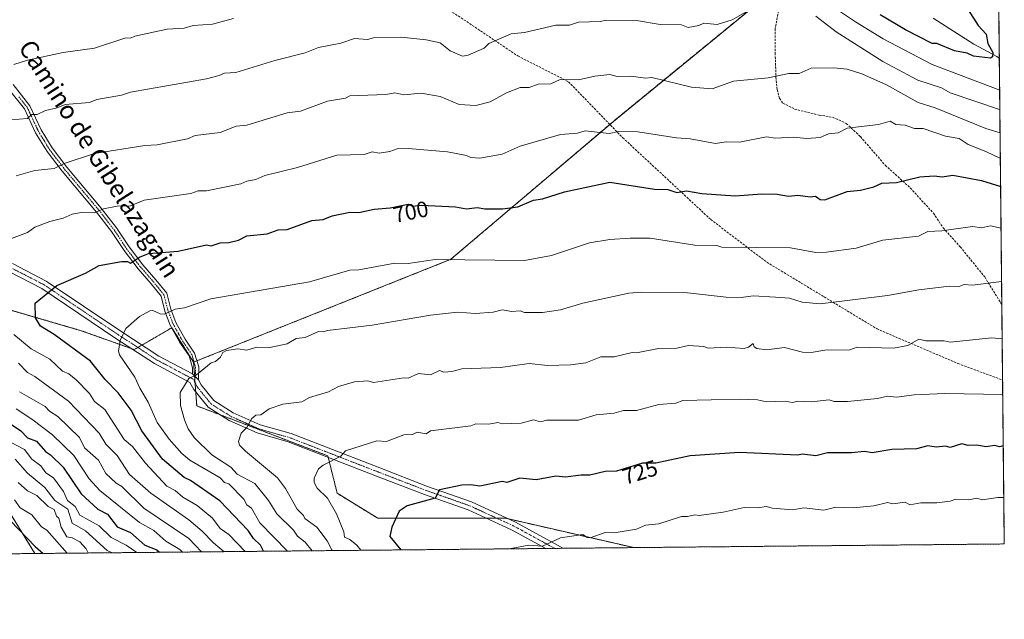
# Model space of a CAD drawing. Units: metres. Extents: x 566471 to 569903, y 4733379 to 4735726.
# Drawn here: x 569463 to 569903, y 4733379 to 4733646 of the extents above; entities that cross this region are included whole.
import ezdxf
from ezdxf.enums import TextEntityAlignment as Align

# ---------------------------------------------------------------- set-up
doc = ezdxf.new("R2010")
doc.units = ezdxf.units.M
doc.header["$MEASUREMENT"] = 0
for name, pattern in [('TRAZO_Y_PUNTO', [1, 0.5, -0.25, 0, -0.25]), ('TRAZOS', [0.75, 0.5, -0.25]), ('TRAZOSX2', [1.5, 1, -0.5])]:
    doc.linetypes.add(name, pattern=pattern)
for name, color, linetype, lineweight in [('Arbolado forestal', 92, 'TRAZOS', 0), ('Arbolado forestal CxS', 92, 'Continuous', 0), ('Camino', 19, 'Continuous', 0), ('Camino Cxs', 19, 'Continuous', 0), ('Camino eje', 39, 'TRAZO_Y_PUNTO', 13), ('Comarca CxS', 133, 'Continuous', 0), ('Comunidad Autónoma CxS', 142, 'Continuous', 0), ('Corriente natural lineal', 142, 'Continuous', 13), ('Curva de nivel maestra', 36, 'Continuous', 30), ('Curva de nivel normal', 36, 'Continuous', 0), ('Espacio natural protegido CxS', 2, 'Continuous', 0), ('Municipio CxS', 142, 'Continuous', 0), ('Pista no pavimentada', 254, 'Continuous', 13), ('Pista no pavimentada Cxs', 254, 'Continuous', 0), ('Pista pavimentada eje', 135, 'TRAZO_Y_PUNTO', 0), ('Provincia CxS', 1, 'Continuous', 0), ('Rótulo de curva de nivel directora', 19, 'Continuous', 0), ('Senda', 19, 'TRAZOSX2', 0), ('Texto cartográfico', 19, 'Continuous', 0)]:
    doc.layers.add(name, color=color, linetype=linetype, lineweight=lineweight)
doc.styles.add('Arial', font='txt', dxfattribs={"height": 0.2})

# ---------------------------------------------------------------- blocks, each defined once
blk = doc.blocks.new('*U171')
at = {"layer": 'Curva de nivel normal', "color": 36, "linetype": 'Continuous', "lineweight": 0}
blk.add_polyline3d([(569493.87, 4733408.28, 660), (569493, 4733410.08, 660), (569490.16, 4733413.24, 660), (569486.71, 4733414.99, 660), (569484.37, 4733415.44, 660), (569481.8, 4733419.78, 660), (569480.72, 4733423.78, 660), (569479.69, 4733424.76, 660), (569478.57, 4733427.64, 660), (569475.97, 4733429.04, 660), (569470.87, 4733433.94, 660), (569466.71, 4733436.03, 660), (569462.55, 4733439.78, 660)], dxfattribs=at)
blk = doc.blocks.new('*U172')
at = {"layer": 'Curva de nivel normal', "color": 36, "linetype": 'Continuous', "lineweight": 0}
blk.add_polyline3d([(569453.57, 4733460.63, 670), (569465.42, 4733454.48, 670), (569468.71, 4733450.24, 670), (569472.71, 4733447.15, 670), (569474.96, 4733444.03, 670), (569478.35, 4733441.78, 670), (569482.79, 4733435.78, 670), (569484.56, 4733431.78, 670), (569488.03, 4733429.1, 670), (569490.12, 4733425.19, 670), (569498.7, 4733420.46, 670), (569504.08, 4733415.16, 670), (569510.74, 4733411.82, 670), (569515.52, 4733408.49, 670)], dxfattribs=at)
blk = doc.blocks.new('*U180')
at = {"layer": 'Curva de nivel normal', "color": 36, "linetype": 'Continuous', "lineweight": 0}
blk.add_polyline3d([(569460.94, 4733432.01, 655), (569463.39, 4733428.46, 655), (569468.71, 4733425.34, 655), (569472.95, 4733420.02, 655), (569475.37, 4733418.44, 655), (569484.47, 4733408.18, 655)], dxfattribs=at)
blk = doc.blocks.new('*U183')
at = {"layer": 'Curva de nivel normal', "color": 36, "linetype": 'Continuous', "lineweight": 0}
blk.add_polyline3d([(569593.75, 4733409.26, 710), (569590.68, 4733413.04, 710), (569587.29, 4733415.78, 710), (569585.42, 4733418.51, 710), (569578.01, 4733425.78, 710), (569574.31, 4733431.78, 710), (569568.17, 4733439.26, 710), (569560.4, 4733443.49, 710), (569557.45, 4733446.54, 710), (569549.05, 4733452.13, 710), (569541.09, 4733459.77, 710), (569538.5, 4733463.77, 710), (569536.88, 4733467.77, 710), (569535.01, 4733474.08, 710), (569534.91, 4733479.98, 710), (569538.69, 4733486.24, 710), (569542.2, 4733487.77, 710), (569548.69, 4733493.12, 710), (569550.69, 4733493.77, 710), (569552.93, 4733495.77, 710), (569553.98, 4733497.76, 710), (569555.59, 4733498.66, 710), (569560.69, 4733499.48, 710), (569564.69, 4733498.77, 710), (569569.17, 4733500.24, 710), (569574.9, 4733499.97, 710), (569582.69, 4733501.65, 710), (569586.69, 4733504.02, 710), (569590.68, 4733504.42, 710), (569596.68, 4733507.18, 710), (569598.68, 4733506.96, 710), (569600.68, 4733507.68, 710), (569620.68, 4733509.96, 710), (569646.67, 4733514.47, 710), (569658.67, 4733515.76, 710), (569666.67, 4733515.26, 710), (569674.67, 4733515.85, 710), (569678.67, 4733516.84, 710), (569683, 4733516.09, 710), (569686.67, 4733516.34, 710), (569688.66, 4733515.68, 710), (569696.66, 4733515.72, 710), (569704.66, 4733516.86, 710), (569714.66, 4733519.76, 710), (569735.18, 4733524.29, 710), (569740.65, 4733524.73, 710), (569761.33, 4733524.44, 710), (569778.65, 4733522.57, 710), (569785.29, 4733522.4, 710), (569790.64, 4733523.02, 710), (569800.64, 4733522.44, 710), (569806.87, 4733521.99, 710), (569812.64, 4733520.31, 710), (569820.64, 4733519.45, 710), (569850.63, 4733523.21, 710), (569864.68, 4733525.81, 710), (569878.33, 4733527.46, 710), (569882.63, 4733527.19, 710), (569884.95, 4733528.08, 710), (569888.69, 4733527.83, 710), (569901.63, 4733529.5, 710)], dxfattribs=at)
blk = doc.blocks.new('*U184')
at = {"layer": 'Curva de nivel normal', "color": 36, "linetype": 'Continuous', "lineweight": 0}
for points in [[(569900.77, 4733614.98, 680), (569870.63, 4733626.32, 680), (569848.76, 4733637.87, 680), (569836.33, 4733645.43, 680), (569824.4, 4733653.49, 680)], [(569558.69, 4733646.92, 680), (569549.31, 4733644.36, 680), (569540.69, 4733643.77, 680), (569536.7, 4733642.58, 680), (569529.12, 4733642.16, 680), (569514.7, 4733639.05, 680), (569512.7, 4733638.15, 680), (569510.7, 4733638.21, 680), (569496.61, 4733633.65, 680), (569482.71, 4733631.81, 680), (569466.71, 4733628.37, 680), (569460.71, 4733626.35, 680)], [(569461.64, 4733472.7, 680), (569468.71, 4733468.06, 680), (569477.97, 4733461.03, 680), (569487.41, 4733451.77, 680), (569494.29, 4733441.37, 680), (569499.04, 4733436.12, 680), (569516.75, 4733421.83, 680), (569523.17, 4733418.25, 680), (569528.55, 4733413.63, 680), (569534.7, 4733409.88, 680), (569535.87, 4733408.69, 680)]]:
    blk.add_polyline3d(points, dxfattribs=at)
blk = doc.blocks.new('*U187')
at = {"layer": 'Curva de nivel normal', "color": 36, "linetype": 'Continuous', "lineweight": 0}
for points in [[(569900.96, 4733595.83, 690), (569894.64, 4733597.76, 690), (569871.91, 4733607.02, 690), (569864.33, 4733609.44, 690), (569850.24, 4733617.35, 690), (569839.17, 4733622.28, 690), (569832.64, 4733624.3, 690), (569826.64, 4733624.94, 690), (569816.64, 4733624.81, 690), (569811.23, 4733622.33, 690), (569806.64, 4733622.34, 690), (569797.34, 4733620.44, 690), (569781.87, 4733618.96, 690), (569772.43, 4733615.52, 690), (569763.23, 4733616.32, 690), (569745.51, 4733620.6, 690), (569742.65, 4733620.21, 690), (569736.03, 4733621.11, 690), (569729.96, 4733621.04, 690), (569726.66, 4733621.9, 690), (569720.09, 4733621.17, 690), (569712.66, 4733619.47, 690), (569704.56, 4733619.64, 690), (569700.37, 4733617.74, 690), (569694.66, 4733617.55, 690), (569690.66, 4733616.13, 690), (569686.67, 4733616.12, 690), (569680.52, 4733613.74, 690), (569673.31, 4733609.74, 690), (569666.96, 4733608.03, 690), (569659.43, 4733608.5, 690), (569651.02, 4733612.09, 690), (569642.49, 4733613.56, 690), (569634.68, 4733612.87, 690), (569630.72, 4733613.78, 690), (569626.68, 4733612.93, 690), (569610.68, 4733612.33, 690), (569608.68, 4733611.36, 690), (569600.68, 4733609.94, 690), (569588.68, 4733605.53, 690), (569582.69, 4733604.81, 690), (569564.69, 4733599.34, 690), (569559.82, 4733598.87, 690), (569552.69, 4733596.06, 690), (569541.65, 4733594.71, 690), (569538.12, 4733593.18, 690), (569524.7, 4733590.55, 690), (569519.16, 4733590.21, 690), (569496.7, 4733586.65, 690), (569483.07, 4733582.11, 690), (569478.71, 4733580.01, 690), (569469.95, 4733578.99, 690), (569461.66, 4733576.7, 690)], [(569462.71, 4733492.96, 690), (569466.71, 4733488.91, 690), (569470.04, 4733487.1, 690), (569485.01, 4733476.07, 690), (569498.67, 4733461.74, 690), (569501.75, 4733456.82, 690), (569506.73, 4733451.8, 690), (569512.27, 4733443.35, 690), (569521.85, 4733434.93, 690), (569538.69, 4733423.08, 690), (569544.69, 4733418.02, 690), (569549.74, 4733412.83, 690), (569554.57, 4733408.87, 690)]]:
    blk.add_polyline3d(points, dxfattribs=at)
blk = doc.blocks.new('*U191')
at = {"layer": 'Curva de nivel normal', "color": 36, "linetype": 'Continuous', "lineweight": 0}
for points in [[(569563.88, 4733408.97, 695), (569556.69, 4733416.52, 695), (569552.69, 4733419.17, 695), (569549.36, 4733423.78, 695), (569542.44, 4733429.53, 695), (569536.1, 4733433.18, 695), (569532.7, 4733436.23, 695), (569528.98, 4733438.06, 695), (569519.37, 4733448.44, 695), (569513.59, 4733455.77, 695), (569509.88, 4733458.95, 695), (569501.23, 4733472.3, 695), (569496.7, 4733475.89, 695), (569494.37, 4733479.44, 695), (569488.49, 4733485.55, 695), (569485.19, 4733488.25, 695), (569482.37, 4733489.43, 695), (569476.71, 4733494.81, 695), (569468.44, 4733499.49, 695), (569460.71, 4733505.76, 695)], [(569457.27, 4733547.75, 695), (569466.71, 4733551.31, 695), (569470.03, 4733553.75, 695), (569476.71, 4733556.29, 695), (569482.71, 4733557.75, 695), (569486.71, 4733559.61, 695), (569490.7, 4733560.29, 695), (569496.7, 4733560.21, 695), (569500.7, 4733561.97, 695), (569506.7, 4733563.08, 695), (569512.7, 4733563.35, 695), (569518.83, 4733565.88, 695), (569539.73, 4733568.79, 695), (569542.97, 4733570.03, 695), (569546.69, 4733569.9, 695), (569561.99, 4733573.05, 695), (569564.69, 4733574.27, 695), (569568.69, 4733574.99, 695), (569572.69, 4733576.84, 695), (569587.29, 4733580.35, 695), (569604.9, 4733585.97, 695), (569617.11, 4733586.18, 695), (569620.68, 4733587.37, 695), (569623.75, 4733586.82, 695), (569628.49, 4733587.56, 695), (569631.7, 4733588.77, 695), (569636.68, 4733588.81, 695), (569654.28, 4733587.36, 695), (569662.7, 4733585.78, 695), (569664.67, 4733584.88, 695), (569668.67, 4733584.59, 695), (569678.67, 4733586.32, 695), (569686.67, 4733589.97, 695), (569704.66, 4733595.11, 695), (569712.27, 4733595.74, 695), (569715.75, 4733596.83, 695), (569726.46, 4733595.54, 695), (569730.66, 4733596.43, 695), (569739.18, 4733596.27, 695), (569756.49, 4733593.59, 695), (569762.65, 4733593.23, 695), (569773.95, 4733591.05, 695), (569778.65, 4733591.79, 695), (569784.65, 4733591.75, 695), (569796.64, 4733594.15, 695), (569800.64, 4733593.48, 695), (569808.64, 4733593.92, 695), (569814.64, 4733593.39, 695), (569820.64, 4733593.84, 695), (569824.28, 4733595.39, 695), (569828.64, 4733595.89, 695), (569832.64, 4733597.88, 695), (569846.63, 4733599.6, 695), (569851.91, 4733601.02, 695), (569854.44, 4733599.55, 695), (569858.63, 4733599.22, 695), (569862.75, 4733597.86, 695), (569866.63, 4733597.76, 695), (569876.63, 4733594.35, 695), (569882.63, 4733593.27, 695), (569886.62, 4733590.72, 695), (569894.62, 4733587.57, 695), (569901.08, 4733584.43, 695)]]:
    blk.add_polyline3d(points, dxfattribs=at)
blk = doc.blocks.new('*U194')
at = {"layer": 'Curva de nivel normal', "color": 36, "linetype": 'Continuous', "lineweight": 0}
for points in [[(569900.86, 4733606.22, 685), (569900.62, 4733606.34, 685), (569878.63, 4733613.74, 685), (569874.78, 4733615.89, 685), (569864.22, 4733619.33, 685), (569848.54, 4733627.65, 685), (569827.81, 4733640.91, 685), (569818.64, 4733647.97, 685)], [(569790.64, 4733651.73, 685), (569781.3, 4733646.38, 685), (569774.65, 4733644.26, 685), (569768.65, 4733644.77, 685), (569766.47, 4733643.74, 685), (569761.75, 4733642.84, 685), (569758.65, 4733644.11, 685), (569749.14, 4733644.23, 685), (569738.65, 4733646.06, 685), (569725.05, 4733646.12, 685), (569722.48, 4733645.55, 685), (569712.66, 4733645.32, 685), (569708.66, 4733643.97, 685), (569702.66, 4733643.95, 685), (569688.66, 4733640.72, 685), (569682.67, 4733640.12, 685), (569672.67, 4733635.79, 685), (569670.67, 4733633.74, 685), (569663.49, 4733630.56, 685), (569660.99, 4733630.06, 685), (569655.37, 4733632.44, 685), (569650.95, 4733636.02, 685), (569644.67, 4733637.39, 685), (569633.5, 4733638.56, 685), (569621.24, 4733638.3, 685), (569618.46, 4733637.52, 685), (569612.68, 4733638.01, 685), (569606.68, 4733635.9, 685), (569596.68, 4733634.02, 685), (569590.68, 4733631.64, 685), (569577.18, 4733628.23, 685), (569559.74, 4733622.79, 685), (569554.69, 4733622.58, 685), (569552.36, 4733621.41, 685), (569546.69, 4733620.01, 685), (569512.7, 4733614.04, 685), (569508.7, 4733612.73, 685), (569497.65, 4733610.69, 685), (569494.4, 4733609.44, 685), (569483.56, 4733608.59, 685), (569479.96, 4733606.99, 685), (569474.71, 4733605.83, 685), (569470.99, 4733604.02, 685), (569468.71, 4733604.08, 685), (569466.71, 4733602.3, 685), (569459.34, 4733601.74, 685)], [(569463.23, 4733480.29, 685), (569474.66, 4733473.72, 685), (569476.53, 4733471.59, 685), (569480.21, 4733469.27, 685), (569489.98, 4733459.77, 685), (569492.23, 4733455.3, 685), (569498.39, 4733449.77, 685), (569501.69, 4733443.78, 685), (569506.31, 4733439.39, 685), (569508.84, 4733437.92, 685), (569518.7, 4733428.22, 685), (569538.69, 4733414.77, 685), (569544.41, 4733408.77, 685)]]:
    blk.add_polyline3d(points, dxfattribs=at)
blk = doc.blocks.new('*U198')
at = {"layer": 'Curva de nivel normal', "color": 36, "linetype": 'Continuous', "lineweight": 0}
blk.add_polyline3d([(569461.18, 4733450.24, 665), (569466.81, 4733443.88, 665), (569474.44, 4733437.51, 665), (569478.97, 4733431.78, 665), (569484.73, 4733427.78, 665), (569486.71, 4733421.64, 665), (569492.7, 4733418.15, 665), (569502.37, 4733409.45, 665), (569504.49, 4733408.38, 665)], dxfattribs=at)
blk = doc.blocks.new('*U200')
at = {"layer": 'Curva de nivel maestra', "color": 36, "linetype": 'Continuous', "lineweight": 30}
for points in [[(569886.62, 4733650.77, 675), (569891.14, 4733643.74, 675), (569894.76, 4733639.88, 675), (569895.45, 4733635.74, 675), (569897.63, 4733631.74, 675), (569897.56, 4733629.74, 675), (569896.62, 4733629.27, 675), (569889.04, 4733630.16, 675), (569886.3, 4733631.42, 675), (569880.63, 4733632.46, 675), (569872.63, 4733635.7, 675), (569870.57, 4733635.68, 675), (569858.68, 4733641.79, 675), (569847.38, 4733648.48, 675)], [(569450.54, 4733471.6, 675), (569463.81, 4733462.87, 675), (569466.69, 4733459.75, 675), (569470.71, 4733458.16, 675), (569474.71, 4733453.63, 675), (569477.06, 4733452.12, 675), (569482.71, 4733446.57, 675), (569490.7, 4733434.68, 675), (569498.18, 4733427.78, 675), (569502.46, 4733425.54, 675), (569506.82, 4733419.9, 675), (569512.7, 4733417.49, 675), (569519.1, 4733411.78, 675), (569524.54, 4733409.62, 675), (569525.64, 4733408.59, 675)]]:
    blk.add_polyline3d(points, dxfattribs=at)
blk = doc.blocks.new('*U202')
at = {"layer": 'Curva de nivel maestra', "color": 36, "linetype": 'Continuous', "lineweight": 30}
blk.add_polyline3d([(569572.14, 4733409.05, 700), (569570.71, 4733411.78, 700), (569567.64, 4733414.73, 700), (569565.29, 4733418.38, 700), (569552.53, 4733431.62, 700), (569539.53, 4733440.62, 700), (569536.7, 4733441.93, 700), (569527.04, 4733450.11, 700), (569517.72, 4733462.79, 700), (569512.95, 4733472.02, 700), (569507.28, 4733479.77, 700), (569501.44, 4733485.77, 700), (569494.85, 4733493.92, 700), (569478.71, 4733505.76, 700), (569472.53, 4733509.58, 700), (569470.26, 4733513.31, 700), (569470.19, 4733519.76, 700), (569479.88, 4733527.76, 700), (569492.7, 4733533.26, 700), (569498.7, 4733536.59, 700), (569508.7, 4733538.39, 700), (569511.37, 4733538.43, 700), (569512.7, 4733537.68, 700), (569516.7, 4733540.4, 700), (569520.7, 4733542.05, 700), (569534, 4733543.06, 700), (569546.69, 4733545.91, 700), (569548.69, 4733545.45, 700), (569552.69, 4733546.69, 700), (569556.69, 4733546.92, 700), (569560.92, 4733547.98, 700), (569564.69, 4733549.85, 700), (569573.68, 4733550.74, 700), (569578.69, 4733552.54, 700), (569582.69, 4733552.72, 700), (569593.64, 4733556.71, 700), (569598.68, 4733557.21, 700), (569602.68, 4733558.88, 700), (569610.68, 4733560.39, 700), (569614.68, 4733560.36, 700), (569621.43, 4733561.75, 700), (569628.68, 4733562.34, 700), (569636.68, 4733563.97, 700), (569638.67, 4733563.15, 700), (569642.67, 4733563.58, 700), (569657.79, 4733562.87, 700), (569662.67, 4733561.99, 700), (569667.51, 4733562.59, 700), (569670.89, 4733561.97, 700), (569678.86, 4733561.94, 700), (569685.69, 4733562.77, 700), (569692.66, 4733565.82, 700), (569696.66, 4733566.47, 700), (569706.48, 4733569.57, 700), (569726.66, 4733573.78, 700), (569746.65, 4733570.7, 700), (569752.65, 4733570.52, 700), (569756.65, 4733569.23, 700), (569760.89, 4733569.99, 700), (569767.75, 4733568.85, 700), (569782.69, 4733567.79, 700), (569794.64, 4733568.66, 700), (569801.39, 4733568.5, 700), (569806.42, 4733567.53, 700), (569810.64, 4733568.04, 700), (569816.16, 4733567.27, 700), (569818.49, 4733567.6, 700), (569820.64, 4733566.17, 700), (569822.64, 4733565.99, 700), (569832.64, 4733569.75, 700), (569838.63, 4733570.29, 700), (569844.63, 4733571.7, 700), (569848.21, 4733573.33, 700), (569854.63, 4733573.75, 700), (569865.05, 4733576.17, 700), (569871.58, 4733576.7, 700), (569875.03, 4733576.15, 700), (569879.82, 4733576.94, 700), (569892.62, 4733574.54, 700), (569901.2, 4733571.98, 700)], dxfattribs=at)
blk = doc.blocks.new('*U205')
at = {"layer": 'Curva de nivel maestra', "color": 36, "linetype": 'Continuous', "lineweight": 30}
blk.add_polyline3d([(569455.49, 4733426.56, 650), (569470.12, 4733411.19, 650), (569473.77, 4733408.08, 650)], dxfattribs=at)

msp = doc.modelspace()

# ---------------------------------------------------------------- linework, layer by layer
at = {"layer": 'Arbolado forestal', "color": 92, "linetype": 'TRAZOS', "lineweight": 0}
for points in [[(569892.96, 4734385.68, 588.22), (569893.03, 4734378.92, 589.3), (569893.53, 4734329.29, 583.53), (569894.38, 4734245.7, 606.66), (569895.02, 4734182.38, 613.47), (569895.04, 4734180.46, 613.58), (569895.06, 4734178.54, 613.68), (569896.6, 4734025.95, 651.95), (569900.62, 4733628.99, 675.4), (569901.74, 4733519.13, 711.92), (569902.08, 4733485.48, 718.62), (569902.82, 4733412.31, 733.96), (569737.43, 4733410.68, 731.49)], [(569805.83, 4733664.44, 684.19), (569728.28, 4733601, 694.06), (569726.7, 4733599.66, 694.3), (569655.73, 4733539.4, 704.92), (569542.35, 4733494.08, 709.06), (569541.07, 4733493.57, 709.03), (569540.89, 4733493.5, 709.03)], [(569805.83, 4733664.44, 684.19), (569728.28, 4733601, 694.06), (569726.7, 4733599.66, 694.3), (569655.73, 4733539.4, 704.92), (569542.35, 4733494.08, 709.06), (569541.07, 4733493.57, 709.03), (569540.89, 4733493.5, 709.03)], [(569540.89, 4733493.5, 709.03), (569531.14, 4733508.84, 706.14), (569531.12, 4733508.82, 706.14), (569517.89, 4733501.1, 706.16), (569516, 4733500, 706.03), (569514.41, 4733499.07, 705.95), (569513.2, 4733499.51, 705.81), (569490.72, 4733507.54, 702.48), (569459.66, 4733516.6, 697.62), (569438.95, 4733516.6, 689.97), (569396.24, 4733512.72, 672.73), (569360, 4733506.25, 655.98), (569343.18, 4733492.01, 639.87), (569358.71, 4733485.54, 641.01), (569380.71, 4733476.48, 643), (569400.12, 4733463.54, 644.28), (569422.13, 4733448.01, 646.73), (569458.66, 4733426.57, 651.16), (569470.04, 4733408.04, 648.05)], [(569540.89, 4733493.5, 709.03), (569531.14, 4733508.84, 706.14), (569531.12, 4733508.82, 706.14), (569517.89, 4733501.1, 706.16), (569516, 4733500, 706.03), (569514.41, 4733499.07, 705.95), (569513.2, 4733499.51, 705.81), (569490.72, 4733507.54, 702.48), (569459.66, 4733516.6, 697.62), (569438.95, 4733516.6, 689.97), (569396.24, 4733512.72, 672.73), (569360, 4733506.25, 655.98), (569343.18, 4733492.01, 639.87), (569358.71, 4733485.54, 641.01), (569380.71, 4733476.48, 643), (569400.12, 4733463.54, 644.28), (569422.13, 4733448.01, 646.73), (569458.66, 4733426.57, 651.16), (569470.04, 4733408.04, 648.05)], [(569737.43, 4733410.68, 731.49), (569681.74, 4733423.44, 727.88), (569680.26, 4733423.77, 727.74), (569676.34, 4733423.78, 727.48), (569671.68, 4733423.78, 727.17), (569648.2, 4733423.78, 726.19), (569623.12, 4733423.78, 724.07), (569605, 4733434.93, 721.11), (569600.98, 4733451.02, 719.64), (569600.82, 4733451.66, 719.52), (569552.84, 4733469.95, 713.22), (569542.29, 4733473.97, 711.49), (569541.84, 4733480.15, 710.84), (569541.55, 4733484.27, 710.32), (569541.43, 4733485.98, 710.07), (569541.33, 4733487.3, 709.88), (569540.89, 4733493.5, 709.03)], [(569470.04, 4733408.04, 648.05), (569461.07, 4733407.95, 645.96), (569145.19, 4733404.84, 656.34), (569143.37, 4733404.82, 655.96), (569141.55, 4733404.8, 655.59), (569136.5, 4733404.75, 655.62), (569087.96, 4733404.27, 656.06), (568988.91, 4733403.29, 687.62), (568986.36, 4733403.27, 687.46), (568983.81, 4733403.24, 687.29), (568770.27, 4733401.14, 649.81), (568704.07, 4733400.48, 673.8)], [(569737.43, 4733410.68, 731.49), (569705.77, 4733410.37, 730.43), (569702.02, 4733410.33, 730.27), (569698.1, 4733410.29, 730.17), (569470.04, 4733408.04, 648.05)]]:
    msp.add_polyline3d(points, dxfattribs=at)
at = {"layer": 'Arbolado forestal CxS', "color": 92, "linetype": 'Continuous', "lineweight": 0}
for points in [[(569892.96, 4734385.68, 588.22), (569902.82, 4733412.31, 733.96), (569737.43, 4733410.68, 731.49), (569737.43, 4733410.68, 731.49), (569680.26, 4733423.77, 727.74), (569648.2, 4733423.78, 726.19), (569623.12, 4733423.78, 724.07), (569605, 4733434.93, 721.11), (569600.82, 4733451.66, 719.52), (569542.29, 4733473.97, 711.49), (569540.89, 4733493.5, 709.03), (569655.73, 4733539.4, 704.93), (569728.28, 4733601, 694.06), (569824.17, 4733679.44, 671.21)], [(569824.17, 4733679.44, 671.21), (569728.28, 4733601, 694.06), (569655.73, 4733539.4, 704.93), (569540.89, 4733493.5, 709.03), (569531.14, 4733508.83, 706.14), (569514.41, 4733499.07, 705.95), (569490.72, 4733507.54, 702.48), (569459.66, 4733516.6, 697.62)], [(569458.66, 4733426.57, 651.16), (569470.04, 4733408.04, 648.05), (568704.07, 4733400.48, 673.8)]]:
    msp.add_polyline3d(points, dxfattribs=at)
msp.add_polyline3d([(569540.89, 4733493.5, 709.03), (569542.29, 4733473.97, 711.49), (569600.82, 4733451.66, 719.52), (569605, 4733434.93, 721.11), (569623.12, 4733423.78, 724.07), (569648.2, 4733423.78, 726.19), (569680.26, 4733423.77, 727.74), (569737.43, 4733410.68, 731.49), (569470.04, 4733408.04, 648.05), (569458.66, 4733426.57, 651.16), (569422.13, 4733448.01, 646.73), (569400.12, 4733463.54, 644.28), (569380.71, 4733476.48, 643), (569358.71, 4733485.54, 641.01), (569343.18, 4733492.01, 639.87), (569360, 4733506.25, 655.98), (569396.24, 4733512.72, 672.73), (569438.95, 4733516.6, 689.97), (569459.66, 4733516.6, 697.62), (569490.72, 4733507.54, 702.48), (569514.41, 4733499.07, 705.95), (569531.14, 4733508.83, 706.14), (569540.89, 4733493.5, 709.03)], close=True, dxfattribs=at)
at = {"layer": 'Camino', "color": 19, "linetype": 'Continuous', "lineweight": 0}
for points in [[(569540.36, 4733488.26, 709.71), (569540.41, 4733490.97, 709.35), (569538.84, 4733496.26, 708.44), (569534.73, 4733502.26, 707.19), (569530.45, 4733510.04, 705.92), (569528.11, 4733516.25, 704.68), (569526.38, 4733522.96, 703.33), (569521.89, 4733528.49, 702.08), (569516.13, 4733535.13, 700.59), (569509.84, 4733543.32, 698.99), (569504.26, 4733551.79, 696.99), (569497.53, 4733560.51, 694.92), (569482.22, 4733578.78, 690.48), (569475.48, 4733587.59, 688.12), (569470.38, 4733595.93, 686.28), (569465.42, 4733606.53, 684.09), (569458.16, 4733615.72, 681.78)], [(569460.31, 4733617.42, 681.64), (569467.76, 4733607.98, 684.05), (569472.79, 4733597.23, 686.31), (569477.75, 4733589.15, 688.04), (569484.36, 4733580.5, 690.31), (569499.67, 4733562.23, 694.78), (569506.49, 4733553.38, 696.84), (569512.07, 4733544.91, 698.79), (569518.25, 4733536.87, 700.61), (569523.99, 4733530.25, 702.05), (569528.88, 4733524.22, 703.33), (569530.73, 4733517.08, 704.71), (569532.95, 4733511.19, 705.93), (569537.06, 4733503.7, 707.12), (569541.35, 4733497.45, 708.39), (569543.16, 4733491.34, 709.54), (569543.05, 4733485.6, 710.34)], [(569543.05, 4733485.6, 710.34), (569540.36, 4733488.26, 709.71)]]:
    msp.add_polyline3d(points, dxfattribs=at)
at = {"layer": 'Camino Cxs', "color": 19, "linetype": 'Continuous', "lineweight": 0}
msp.add_polyline3d([(569460.31, 4733617.42, 681.64), (569467.76, 4733607.98, 684.05), (569472.79, 4733597.23, 686.31), (569477.75, 4733589.15, 688.04), (569484.36, 4733580.5, 690.31), (569499.67, 4733562.23, 694.78), (569506.49, 4733553.38, 696.84), (569512.07, 4733544.91, 698.79), (569518.25, 4733536.87, 700.61), (569523.99, 4733530.25, 702.05), (569528.88, 4733524.22, 703.33), (569530.73, 4733517.08, 704.71), (569532.95, 4733511.19, 705.93), (569537.06, 4733503.7, 707.12), (569541.35, 4733497.45, 708.39), (569543.16, 4733491.34, 709.54), (569543.05, 4733485.6, 710.34), (569543.05, 4733485.6, 710.34), (569540.36, 4733488.26, 709.71), (569540.41, 4733490.97, 709.35), (569538.84, 4733496.26, 708.44), (569534.73, 4733502.26, 707.19), (569530.45, 4733510.04, 705.92), (569528.11, 4733516.25, 704.68), (569526.38, 4733522.96, 703.33), (569521.89, 4733528.49, 702.08), (569516.13, 4733535.13, 700.59), (569509.84, 4733543.32, 698.99), (569504.26, 4733551.79, 696.99), (569497.53, 4733560.51, 694.92), (569482.22, 4733578.78, 690.48), (569475.48, 4733587.59, 688.12), (569470.38, 4733595.93, 686.28), (569465.42, 4733606.53, 684.09), (569458.16, 4733615.72, 681.78)], dxfattribs=at)
at = {"layer": 'Camino eje', "color": 39, "linetype": 'TRAZO_Y_PUNTO', "lineweight": 13}
msp.add_polyline3d([(569462.87, 4733611.98, 682.87), (569466.59, 4733607.26, 684.11), (569471.59, 4733596.58, 686.23), (569474.14, 4733592.41, 687.28), (569476.62, 4733588.37, 687.98), (569479.99, 4733583.97, 689.32), (569483.29, 4733579.64, 690.4), (569498.6, 4733561.37, 694.86), (569501.97, 4733557.01, 695.92), (569505.38, 4733552.59, 696.89), (569510.96, 4733544.12, 698.88), (569514.1, 4733540.02, 699.7), (569517.19, 4733536, 700.58), (569522.94, 4733529.37, 702.07), (569525.19, 4733526.61, 702.68), (569527.63, 4733523.59, 703.33), (569528.56, 4733520.02, 704.03), (569529.42, 4733516.67, 704.7), (569531.7, 4733510.62, 705.89), (569533.84, 4733506.73, 706.66), (569535.9, 4733502.98, 707.13), (569537.95, 4733499.98, 707.75), (569540.1, 4733496.86, 708.41), (569541.79, 4733491.16, 709.4), (569541.71, 4733486.93, 709.97), (569541.31, 4733485.56, 710.12)], dxfattribs=at)
at = {"layer": 'Comarca CxS', "color": 133, "linetype": 'Continuous', "lineweight": 0}
msp.add_polyline3d([(569902.82, 4733412.31, 733.96), (566492.86, 4733378.67, 582.87), (566470.57, 4735692.05, 704.48), (569879.38, 4735725.69, 668.35), (569902.82, 4733412.31, 733.96)], close=True, dxfattribs=at)
msp.add_polyline3d([(569902.82, 4733412.31, 733.96), (566492.86, 4733378.67, 582.87), (566470.57, 4735692.05, 704.48), (569879.38, 4735725.69, 668.35), (569902.82, 4733412.31, 733.96)], close=True, dxfattribs=at)
at = {"layer": 'Comunidad Autónoma CxS', "color": 142, "linetype": 'Continuous', "lineweight": 0}
msp.add_polyline3d([(569902.82, 4733412.31, 733.96), (566492.86, 4733378.67, 582.87), (566470.94, 4735654.14, 696.39), (566470.57, 4735692.05, 704.48), (566521.28, 4735692.55, 706.15), (569879.38, 4735725.69, 668.35), (569902.82, 4733412.31, 733.96)], close=True, dxfattribs=at)
msp.add_polyline3d([(569902.82, 4733412.31, 733.96), (566492.86, 4733378.67, 582.87), (566470.94, 4735654.14, 696.39), (566470.57, 4735692.05, 704.48), (566521.28, 4735692.55, 706.15), (569879.38, 4735725.69, 668.35), (569902.82, 4733412.31, 733.96)], close=True, dxfattribs=at)
at = {"layer": 'Corriente natural lineal', "color": 142, "linetype": 'Continuous', "lineweight": 13}
msp.add_polyline3d([(569900.62, 4733628.99, 675.4), (569899.52, 4733629.98, 675.38), (569889.22, 4733635.52, 673.88), (569871.05, 4733647.12, 671.53)], dxfattribs=at)
at = {"layer": 'Curva de nivel maestra', "color": 36, "linetype": 'Continuous', "lineweight": 30}
msp.add_polyline3d([(569902.38, 4733456.09, 725), (569900.62, 4733455.69, 725), (569898.62, 4733456.22, 725), (569894.59, 4733455.74, 725), (569890.62, 4733456.43, 725), (569886.62, 4733456.21, 725), (569883.84, 4733456.98, 725), (569878.63, 4733455.44, 725), (569876.63, 4733456.01, 725), (569872.35, 4733455.49, 725), (569868.63, 4733456.12, 725), (569863.64, 4733454.78, 725), (569852.63, 4733454.43, 725), (569843.84, 4733452.98, 725), (569840.44, 4733453.58, 725), (569834.64, 4733452.94, 725), (569823.94, 4733453.07, 725), (569818.64, 4733451.64, 725), (569812.64, 4733452.38, 725), (569810.64, 4733452.02, 725), (569784.65, 4733453.21, 725), (569762.65, 4733451.67, 725), (569747.28, 4733448.4, 725), (569741.27, 4733448.39, 725), (569729.72, 4733444.84, 725), (569724.66, 4733444.72, 725), (569717.84, 4733442.96, 725), (569713.93, 4733443.05, 725), (569706.94, 4733442.06, 725), (569702.66, 4733442.53, 725), (569693.89, 4733441.01, 725), (569686.59, 4733441.7, 725), (569680.67, 4733439.74, 725), (569678.67, 4733440.21, 725), (569668.67, 4733438.06, 725), (569664.67, 4733438.78, 725), (569660.67, 4733438.53, 725), (569650.67, 4733436.47, 725), (569648.67, 4733432.8, 725), (569636.21, 4733429.31, 725), (569632.68, 4733426.97, 725), (569629.46, 4733419.78, 725), (569628.51, 4733415.61, 725), (569633.34, 4733409.65, 725)], dxfattribs=at)
at = {"layer": 'Curva de nivel normal', "color": 36, "linetype": 'Continuous', "lineweight": 0}
for points in [[(569901.39, 4733553.25, 705), (569896.62, 4733554.34, 705), (569892.62, 4733553.46, 705), (569888.62, 4733554.06, 705), (569874.97, 4733552.09, 705), (569868.72, 4733551.84, 705), (569864.58, 4733549.7, 705), (569848.63, 4733547.92, 705), (569836.63, 4733544.37, 705), (569823.48, 4733542.6, 705), (569818.64, 4733542.47, 705), (569807.43, 4733544.55, 705), (569776.65, 4733544.85, 705), (569774.46, 4733545.57, 705), (569764.65, 4733545.73, 705), (569744.65, 4733548.78, 705), (569735.77, 4733548.86, 705), (569726.66, 4733548.27, 705), (569717.68, 4733546.78, 705), (569700.66, 4733541.16, 705), (569688.66, 4733538.94, 705), (569648.67, 4733539.26, 705), (569636.68, 4733537.52, 705), (569630.68, 4733537.66, 705), (569614.68, 4733534.69, 705), (569610.68, 4733534.54, 705), (569592.68, 4733529.37, 705), (569548.62, 4733521.69, 705), (569536.87, 4733517.76, 705), (569532.7, 4733517.09, 705), (569527.8, 4733514.86, 705), (569525.94, 4733515, 705), (569522.7, 4733516.56, 705), (569521.4, 4733516.46, 705), (569516.7, 4733513.82, 705), (569510.7, 4733508.51, 705), (569508.07, 4733503.13, 705), (569507.31, 4733498.37, 705), (569507.75, 4733496.81, 705), (569514.7, 4733486.77, 705), (569516.82, 4733481.89, 705), (569520.62, 4733475.69, 705), (569524.7, 4733466.48, 705), (569529.98, 4733459.05, 705), (569535.63, 4733452.7, 705), (569539.14, 4733449.77, 705), (569552.69, 4733441.85, 705), (569554.69, 4733439.82, 705), (569556.69, 4733439.1, 705), (569563.26, 4733432.35, 705), (569564.65, 4733429.74, 705), (569566.69, 4733428.3, 705), (569570.44, 4733421.78, 705), (569582.8, 4733409.15, 705)], [(569603.04, 4733409.35, 715), (569602.65, 4733409.75, 715), (569600.49, 4733413.78, 715), (569595.97, 4733419.78, 715), (569590.54, 4733423.64, 715), (569589.94, 4733425.04, 715), (569587.18, 4733427.78, 715), (569581.95, 4733437.04, 715), (569578.29, 4733441.78, 715), (569564.06, 4733453.77, 715), (569561.38, 4733456.46, 715), (569560.94, 4733458.02, 715), (569562.14, 4733461.77, 715), (569564.69, 4733464.28, 715), (569566.69, 4733468.11, 715), (569568.69, 4733469.77, 715), (569570.91, 4733469.99, 715), (569574.69, 4733472.58, 715), (569580.69, 4733474.74, 715), (569589.17, 4733475.77, 715), (569592.68, 4733477.77, 715), (569601.11, 4733480.2, 715), (569605.59, 4733482.68, 715), (569612.68, 4733484.63, 715), (569618.68, 4733485.13, 715), (569621.26, 4733484.35, 715), (569634.68, 4733486.53, 715), (569636.68, 4733486.28, 715), (569641.33, 4733488.43, 715), (569646.67, 4733487.89, 715), (569650.67, 4733489.77, 715), (569652.67, 4733489, 715), (569656.15, 4733489.25, 715), (569660.67, 4733490.45, 715), (569677.94, 4733491.04, 715), (569690.66, 4733492.81, 715), (569698.83, 4733491.94, 715), (569709.12, 4733492.23, 715), (569716.02, 4733493.13, 715), (569722.74, 4733495.85, 715), (569728.66, 4733495.89, 715), (569736.65, 4733497.86, 715), (569738.65, 4733497.59, 715), (569748.46, 4733499.57, 715), (569756.65, 4733499.72, 715), (569761.81, 4733500.92, 715), (569768.65, 4733500.53, 715), (569770.65, 4733499.72, 715), (569778.65, 4733500.14, 715), (569786.64, 4733499.57, 715), (569788.64, 4733500.13, 715), (569790.64, 4733501.82, 715), (569791.21, 4733500.33, 715), (569792.41, 4733499.53, 715), (569796.64, 4733499.04, 715), (569804.64, 4733499.99, 715), (569812.75, 4733497.87, 715), (569816.64, 4733497.76, 715), (569822.64, 4733498.77, 715), (569833.9, 4733499.02, 715), (569837.11, 4733500.24, 715), (569853.31, 4733499.76, 715), (569859.73, 4733500.86, 715), (569864.67, 4733503.8, 715), (569867.8, 4733502.93, 715), (569875.91, 4733503.04, 715), (569878.63, 4733502.34, 715), (569897.24, 4733504.38, 715), (569901.89, 4733503.96, 715)], [(569902.14, 4733479.08, 720), (569876.28, 4733479.42, 720), (569862.63, 4733478.88, 720), (569854.63, 4733477.89, 720), (569850.63, 4733478.35, 720), (569846.14, 4733477.28, 720), (569832.82, 4733475.95, 720), (569826.8, 4733475.93, 720), (569824.64, 4733476.6, 720), (569816.64, 4733475.81, 720), (569810.64, 4733476.11, 720), (569808.33, 4733475.46, 720), (569805, 4733476.13, 720), (569796.64, 4733475.73, 720), (569792.64, 4733476.59, 720), (569784.65, 4733476.9, 720), (569759.27, 4733476.39, 720), (569756.12, 4733475.24, 720), (569748.65, 4733474.58, 720), (569738.65, 4733471.9, 720), (569732.86, 4733471.97, 720), (569728.66, 4733470.7, 720), (569720.66, 4733469.98, 720), (569712.66, 4733467.65, 720), (569698.66, 4733467.62, 720), (569695.76, 4733466.87, 720), (569692.58, 4733467.69, 720), (569687.2, 4733466.3, 720), (569678.78, 4733465.88, 720), (569676.67, 4733466.61, 720), (569672.67, 4733465.83, 720), (569666.89, 4733465.99, 720), (569664.67, 4733465.05, 720), (569646.67, 4733462.84, 720), (569644.67, 4733461.51, 720), (569640.67, 4733462.23, 720), (569638.67, 4733461.2, 720), (569634.68, 4733461.09, 720), (569627.04, 4733458.13, 720), (569622.68, 4733458.41, 720), (569608.68, 4733453.82, 720), (569606.68, 4733451.52, 720), (569598.68, 4733447.53, 720), (569596.68, 4733445.78, 720), (569594.65, 4733441.75, 720), (569594.68, 4733439.78, 720), (569596.06, 4733437.16, 720), (569600.68, 4733432.74, 720), (569604.62, 4733425.78, 720), (569608.03, 4733417.78, 720), (569608.28, 4733415.38, 720), (569610.68, 4733414.33, 720), (569613.82, 4733411.78, 720), (569615.53, 4733409.48, 720)], [(569902.61, 4733433.03, 730), (569899.93, 4733433.09, 730), (569892.91, 4733432.07, 730), (569890.62, 4733432.76, 730), (569886.91, 4733432.07, 730), (569881.14, 4733432.29, 730), (569878.63, 4733431.37, 730), (569872.63, 4733430.61, 730), (569865.49, 4733430.64, 730), (569860.63, 4733429.78, 730), (569858.63, 4733430.9, 730), (569853.1, 4733430.25, 730), (569850.63, 4733430.89, 730), (569844.63, 4733429.28, 730), (569835.33, 4733428.47, 730), (569827.58, 4733428.72, 730), (569822.32, 4733427.46, 730), (569813.34, 4733428.48, 730), (569808.35, 4733427.49, 730), (569799.12, 4733428.26, 730), (569796.64, 4733429.1, 730), (569792.64, 4733428.38, 730), (569786.64, 4733428.57, 730), (569777.36, 4733426.49, 730), (569766.65, 4733425, 730), (569764.65, 4733425.37, 730), (569761.4, 4733424.53, 730), (569758.65, 4733424.6, 730), (569748.65, 4733421.28, 730), (569742.65, 4733420.77, 730), (569738.65, 4733418.9, 730), (569728.66, 4733417.27, 730), (569724.66, 4733417.39, 730), (569717.89, 4733415.01, 730), (569716.66, 4733415.14, 730), (569714.66, 4733416.53, 730), (569704.66, 4733415.03, 730), (569696.66, 4733411.38, 730), (569690.6, 4733411.72, 730), (569682.67, 4733410.24, 730), (569682.54, 4733410.14, 730)]]:
    msp.add_polyline3d(points, dxfattribs=at)
at = {"layer": 'Espacio natural protegido CxS', "color": 2, "linetype": 'Continuous', "lineweight": 0}
msp.add_polyline3d([(569889.28, 4734748.83, 546.43), (569902.82, 4733412.31, 733.96), (566492.86, 4733378.67, 582.87)], dxfattribs=at)
msp.add_polyline3d([(569889.28, 4734748.83, 546.43), (569902.82, 4733412.31, 733.96), (566492.86, 4733378.67, 582.87)], dxfattribs=at)
at = {"layer": 'Municipio CxS', "color": 142, "linetype": 'Continuous', "lineweight": 0}
for points in [[(569879.38, 4735725.69, 668.35), (569885.36, 4735135.16, 571.69), (569889.81, 4734696.4, 516.02), (569902.82, 4733412.31, 733.96), (566492.86, 4733378.67, 582.87), (566490.18, 4733657.04, 560.36), (566470.94, 4735654.14, 696.39), (566471.47, 4735654.08, 696.4), (566474.43, 4735653.98, 696.42), (566475.4, 4735653.95, 696.43), (566478.2, 4735653.85, 696.6), (566480.33, 4735653.78, 696.8), (566499.5, 4735653.12, 697.15), (566503.73, 4735660.79, 698.35), (566503.95, 4735661.19, 698.43), (566506.83, 4735666.39, 698.85), (566507.52, 4735667.65, 698.85), (566513.46, 4735678.4, 705.5), (566521.28, 4735692.55, 706.15), (567181.86, 4735699.07, 755.25), (569164.66, 4735718.64, 817.19), (569879.38, 4735725.69, 668.35)], [(569879.38, 4735725.69, 668.35), (569885.36, 4735135.16, 571.69), (569889.81, 4734696.4, 516.02), (569902.82, 4733412.31, 733.96), (566492.86, 4733378.67, 582.87), (566490.18, 4733657.04, 560.36), (566470.94, 4735654.14, 696.39), (566471.47, 4735654.08, 696.4), (566474.43, 4735653.98, 696.42), (566475.4, 4735653.95, 696.43), (566478.2, 4735653.85, 696.6), (566480.33, 4735653.78, 696.8), (566499.5, 4735653.12, 697.15), (566503.73, 4735660.79, 698.35), (566503.95, 4735661.19, 698.43), (566506.83, 4735666.39, 698.85), (566507.52, 4735667.65, 698.85), (566513.46, 4735678.4, 705.49), (566521.28, 4735692.55, 706.15), (567181.86, 4735699.07, 755.25), (569164.66, 4735718.64, 817.19), (569879.38, 4735725.69, 668.35)]]:
    msp.add_polyline3d(points, close=True, dxfattribs=at)
at = {"layer": 'Pista no pavimentada', "color": 254, "linetype": 'Continuous', "lineweight": 13}
for points in [[(569460.02, 4733537.46, 696.56), (569475.13, 4733529.71, 699.18), (569508.39, 4733507.31, 704.79), (569525.38, 4733496.2, 707.38), (569540.36, 4733488.26, 709.71)], [(569698.1, 4733410.29, 730.17), (569682.87, 4733418.63, 728.43), (569663.51, 4733427.53, 726.41), (569644, 4733434.38, 724.34), (569622.61, 4733442.62, 722.04), (569583.14, 4733457.94, 717.19), (569569.26, 4733461.87, 715.64), (569556.78, 4733467.48, 713.9), (569547.37, 4733473.38, 712.27), (569540.98, 4733481.21, 710.62), (569539.25, 4733484.45, 710.06), (569523.4, 4733492.84, 707.43), (569506.23, 4733504.06, 704.61), (569473.14, 4733526.35, 699.39), (569458.34, 4733533.95, 696.72)], [(569543.05, 4733485.6, 710.34), (569540.36, 4733488.26, 709.71)], [(569543.05, 4733485.6, 710.34), (569544.24, 4733483.38, 710.86), (569549.98, 4733476.33, 712.31), (569558.62, 4733470.92, 713.79), (569570.6, 4733465.54, 715.38), (569584.38, 4733461.64, 717.06), (569624.01, 4733446.25, 721.66), (569645.35, 4733438.04, 724.09), (569664.97, 4733431.15, 726.16), (569684.62, 4733422.11, 728.2), (569703.4, 4733411.83, 730.19), (569705.76, 4733410.37, 730.43), (569705.77, 4733410.37, 730.43)], [(569705.77, 4733410.37, 730.43), (569698.1, 4733410.29, 730.17)]]:
    msp.add_polyline3d(points, dxfattribs=at)
at = {"layer": 'Pista no pavimentada Cxs', "color": 254, "linetype": 'Continuous', "lineweight": 0}
msp.add_polyline3d([(569460.02, 4733537.46, 696.56), (569475.13, 4733529.71, 699.18), (569508.39, 4733507.31, 704.79), (569525.38, 4733496.2, 707.38), (569540.36, 4733488.26, 709.71), (569543.05, 4733485.6, 710.34), (569544.24, 4733483.38, 710.86), (569549.98, 4733476.33, 712.31), (569558.62, 4733470.92, 713.79), (569570.6, 4733465.54, 715.38), (569584.38, 4733461.64, 717.06), (569624.01, 4733446.25, 721.66), (569645.35, 4733438.04, 724.09), (569664.97, 4733431.15, 726.16), (569684.62, 4733422.11, 728.2), (569703.4, 4733411.83, 730.19), (569705.76, 4733410.37, 730.43), (569705.77, 4733410.37, 730.43), (569698.1, 4733410.29, 730.17), (569682.87, 4733418.63, 728.43), (569663.51, 4733427.53, 726.41), (569644, 4733434.38, 724.34), (569622.61, 4733442.62, 722.04), (569583.14, 4733457.94, 717.19), (569569.26, 4733461.87, 715.64), (569556.78, 4733467.48, 713.9), (569547.37, 4733473.38, 712.27), (569540.98, 4733481.21, 710.62), (569539.25, 4733484.45, 710.06), (569523.4, 4733492.84, 707.43), (569506.23, 4733504.06, 704.61), (569473.14, 4733526.35, 699.39), (569458.34, 4733533.95, 696.72)], dxfattribs=at)
at = {"layer": 'Pista pavimentada eje', "color": 135, "linetype": 'TRAZO_Y_PUNTO', "lineweight": 0}
for points in [[(569459.18, 4733535.71, 696.63), (569466.58, 4733531.91, 697.97), (569474.14, 4733528.03, 699.3), (569507.31, 4733505.69, 704.71), (569515.81, 4733500.13, 706), (569524.39, 4733494.52, 707.44), (569528.14, 4733492.54, 708.03), (569536.06, 4733488.34, 709.49), (569541.31, 4733485.56, 710.12)], [(569541.31, 4733485.56, 710.12), (569541.15, 4733485.02, 710.18), (569542.02, 4733483.41, 710.51), (569542.61, 4733482.3, 710.71), (569545.48, 4733478.77, 711.4), (569548.68, 4733474.86, 712.27), (569553.38, 4733471.91, 713.11), (569557.7, 4733469.2, 713.86), (569563.69, 4733466.51, 714.66), (569569.93, 4733463.71, 715.47), (569583.76, 4733459.79, 717.09), (569603.58, 4733452.1, 719.63), (569623.31, 4733444.44, 721.83), (569633.98, 4733440.33, 723.03), (569644.68, 4733436.21, 724.23), (569664.24, 4733429.34, 726.24), (569674.07, 4733424.82, 727.24), (569683.75, 4733420.37, 728.32), (569700.75, 4733411.06, 730.17), (569702.02, 4733410.33, 730.27)]]:
    msp.add_polyline3d(points, dxfattribs=at)
at = {"layer": 'Provincia CxS', "color": 1, "linetype": 'Continuous', "lineweight": 0}
msp.add_polyline3d([(569902.82, 4733412.31, 733.96), (566492.86, 4733378.67, 582.87), (566470.57, 4735692.05, 704.48), (569879.38, 4735725.69, 668.35), (569902.82, 4733412.31, 733.96)], close=True, dxfattribs=at)
msp.add_polyline3d([(569902.82, 4733412.31, 733.96), (566492.86, 4733378.67, 582.87), (566470.57, 4735692.05, 704.48), (569879.38, 4735725.69, 668.35), (569902.82, 4733412.31, 733.96)], close=True, dxfattribs=at)
at = {"layer": 'Senda', "color": 19, "linetype": 'TRAZOSX2', "lineweight": 0}
for points in [[(569393.19, 4733767.78, 647.49), (569400.31, 4733762.74, 648.89), (569409.2, 4733755.44, 650.86), (569436.42, 4733741.71, 655.06), (569472.94, 4733721.86, 660.36), (569486.83, 4733721.86, 661.18), (569509.05, 4733710.35, 664.39), (569535.64, 4733691.3, 669.2), (569549.93, 4733689.72, 669.73), (569564.61, 4733691.3, 670.52), (569585.65, 4733685.75, 673.28), (569605.89, 4733679.4, 675.65), (569634.86, 4733663.13, 679.64), (569659.07, 4733648.04, 681.61), (569685.66, 4733630.19, 686.92), (569708.28, 4733618.68, 690.03), (569732.49, 4733593.67, 695.47), (569771.78, 4733557.16, 702.25), (569796.79, 4733538.11, 706.24), (569846, 4733508.34, 713.04), (569882.12, 4733492.87, 716.85), (569902.08, 4733485.48, 718.62)], [(569802.04, 4733650.26, 685.68), (569800.54, 4733642.4, 686.6), (569800.54, 4733631.48, 688.27), (569800.88, 4733620.72, 689.99), (569801.44, 4733615.16, 691.01), (569802.44, 4733611.29, 691.6), (569803.89, 4733609.15, 691.92), (569809.18, 4733606.48, 692.47), (569820.16, 4733603.77, 693.17), (569826.15, 4733602.84, 693.69), (569832.28, 4733600.07, 694.52), (569838.58, 4733594.16, 695.77), (569849.7, 4733581.38, 698.28), (569860.84, 4733571.24, 700.75), (569871.19, 4733559.99, 703.15), (569875.54, 4733553.41, 704.66), (569883.17, 4733544.94, 706.55), (569894.06, 4733531.54, 709.41), (569901.74, 4733519.12, 711.92)]]:
    msp.add_polyline3d(points, dxfattribs=at)

# ---------------------------------------------------------------- block references
at = {"layer": 'Curva de nivel maestra', "color": 36, "linetype": 'Continuous', "lineweight": 30}
for name in ['*U202', '*U200', '*U205']:
    msp.add_blockref(name, (0, 0), dxfattribs=at)
at = {"layer": 'Curva de nivel normal', "color": 36, "linetype": 'Continuous', "lineweight": 0}
for name in ['*U191', '*U183', '*U184', '*U172', '*U198', '*U171', '*U180', '*U194', '*U187']:
    msp.add_blockref(name, (0, 0), dxfattribs=at)

# ---------------------------------------------------------------- texts
at = {"layer": 'Rótulo de curva de nivel directora', "color": 19, "linetype": 'Continuous', "lineweight": 0, "style": 'Arial'}
for s, rotation, p in [('700', 11.5163, (569637.82, 4733560.6)), ('725', 17.0853, (569740.16, 4733444.35))]:
    msp.add_text(s, height=7, rotation=rotation, dxfattribs=at).set_placement(p, align=Align.MIDDLE_CENTER)
at = {"layer": 'Texto cartográfico', "color": 19, "linetype": 'Continuous', "lineweight": 0, "style": 'Arial'}
msp.add_text('Camino de Gibelazagain', height=8, rotation=-57.5082, dxfattribs=at).set_placement((569498.81, 4733584.32), align=Align.MIDDLE_CENTER)

doc.saveas('drawing.dxf')
